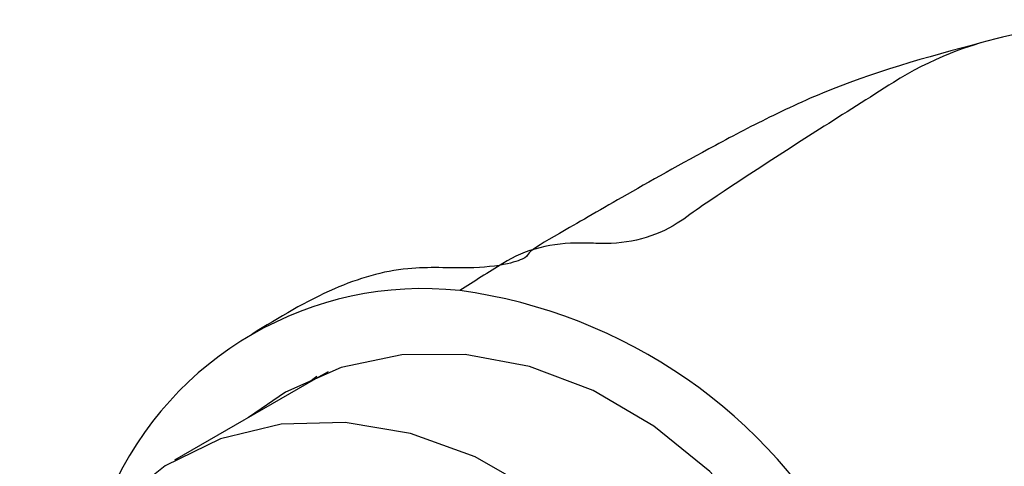
# Model space of a CAD drawing. Units: millimetres. Extents: x 4 to 1496, y 5 to 1495.
# Drawn here: x 1103 to 1130, y 306 to 319 of the extents above; entities that cross this region are included whole.
import ezdxf

# ---------------------------------------------------------------- set-up
doc = ezdxf.new("R2010")
doc.units = ezdxf.units.MM

msp = doc.modelspace()

# ---------------------------------------------------------------- linework, layer by layer
at = {"color": 7, "linetype": 'Continuous', "lineweight": 25}
for p, q in [((1110.917, 308.662), (1106.917, 306.352)), ((1110.947, 308.726), (1110.719, 308.548)), ((1111.275, 308.857), (1110.917, 308.662))]:
    msp.add_line(p, q, dxfattribs=at)
at = {"color": 7, "linetype": 'Continuous', "lineweight": 25, "flags": 128}
for points in [[(1121.021, 286.783), (1122.168, 287.329), (1123.561, 288.346), (1124.729, 289.651), (1125.635, 291.203), (1126.252, 292.956), (1126.561, 294.856), (1126.552, 296.846), (1126.227, 298.866), (1125.594, 300.853), (1124.674, 302.748), (1123.493, 304.492), (1122.088, 306.034), (1120.502, 307.325), (1118.783, 308.328), (1116.983, 309.011), (1115.156, 309.353), (1113.359, 309.345), (1111.645, 308.986), (1110.068, 308.287), (1109.019, 307.566)], [(1118.801, 304.154), (1117.187, 305.453), (1115.438, 306.451), (1113.609, 307.116), (1111.757, 307.426), (1109.943, 307.373), (1108.223, 306.957), (1106.652, 306.193), (1105.28, 305.103), (1104.151, 303.723), (1103.3, 302.097), (1102.754, 300.276), (1102.53, 298.318), (1102.637, 296.285)]]:
    msp.add_lwpolyline(points, dxfattribs=at)
at = {"color": 7, "linetype": 'Continuous', "lineweight": 25}
for centre, radius, start, end in [((1113.966, 301.533), 9.688, 83.8456, 156.149), ((1112.993, 296.512), 14.791, 28.2944, 82.1822)]:
    msp.add_arc(centre, radius, start, end, dxfattribs=at)
for points, knots in [([(1140.381, 316.646), (1139.471, 317.131), (1138.57, 317.521), (1135.191, 318.643), (1132.794, 318.846), (1129.442, 318.162), (1128.317, 317.716), (1126.595, 316.625), (1125.896, 316.182), (1124.081, 315.033), (1122.976, 314.31), (1121.642, 313.411), (1120.826, 312.756), (1119.804, 312.48), (1118.813, 312.504), (1117.797, 312.554), (1116.863, 312.343), (1115.816, 311.679), (1115.41, 311.423), (1115.005, 311.166)], [0, 0, 0, 0, 0.087286, 0.087286, 0.335596, 0.335596, 0.474253, 0.474253, 0.569003, 0.569003, 0.720154, 0.720154, 0.753497, 0.838801, 0.838801, 0.858008, 0.945075, 0.945075, 1, 1, 1, 1]), ([(1130.389, 318.352), (1128.814, 317.938), (1126.524, 317.336), (1123.895, 316.159), (1121.735, 315.012), (1119.625, 313.832), (1117.828, 312.781), (1116.91, 312.256), (1116.925, 312.106), (1116.369, 311.892), (1115.191, 311.766), (1113.405, 311.892), (1111.299, 311.262), (1109.884, 310.4), (1109.116, 309.932)], [0, 0, 0, 0, 0.152951, 0.222372, 0.288199, 0.412019, 0.517891, 0.605412, 0.645624, 0.690617, 0.746461, 0.816353, 0.90036, 1, 1, 1, 1]), ([(1145.331, 309.603), (1144.593, 310.029), (1143.87, 310.283), (1141.377, 310.578), (1139.588, 310.457), (1137.007, 309.729), (1136.124, 309.36), (1134.729, 308.554), (1134.162, 308.227), (1132.693, 307.378), (1131.858, 306.745), (1130.942, 305.858), (1130.384, 305.236), (1129.672, 304.866), (1128.969, 304.723), (1128.243, 304.598), (1127.522, 304.392), (1126.674, 303.902), (1126.345, 303.713), (1126.017, 303.523)], [0, 0, 0, 0, 0.087286, 0.087286, 0.335596, 0.335596, 0.474253, 0.474253, 0.569003, 0.569003, 0.720154, 0.720154, 0.753497, 0.838801, 0.838801, 0.858008, 0.945075, 0.945075, 1, 1, 1, 1])]:
    msp.add_open_spline(points, degree=3, knots=knots, dxfattribs=at)

doc.saveas('drawing.dxf')
